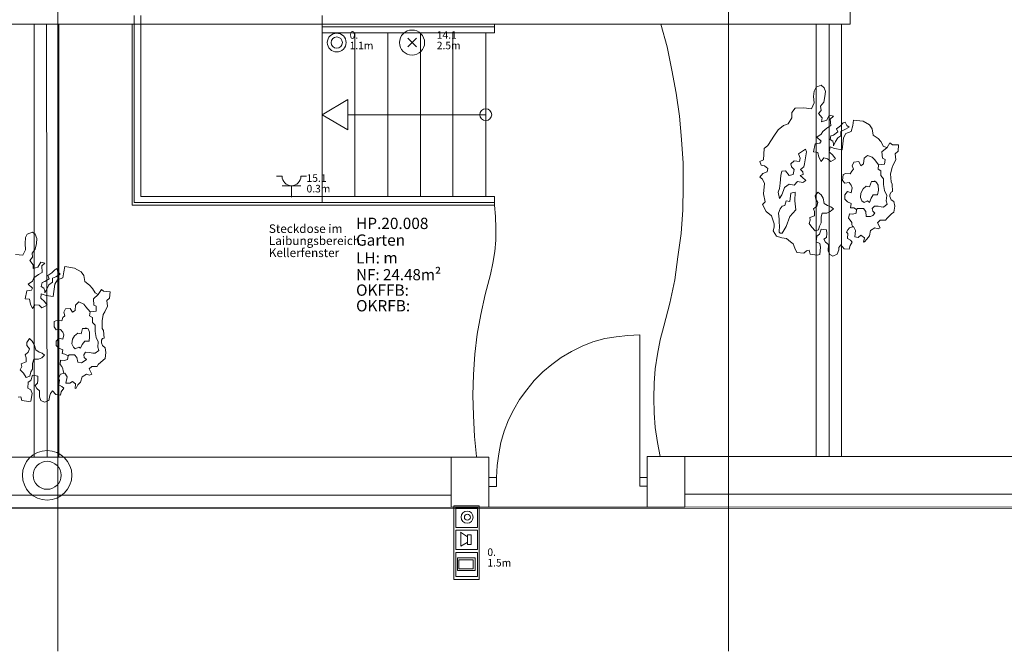
# Model space of a CAD drawing. Units: inches. Extents: x 0 to 122, y 19 to 97.
# Drawn here: x 46 to 54, y 47 to 52 of the extents above; entities that cross this region are included whole.
import ezdxf
from ezdxf.enums import TextEntityAlignment as Align

# ---------------------------------------------------------------- set-up
doc = ezdxf.new("R2010")
doc.units = ezdxf.units.IN
for name, pattern in [('tc_linetype_0', [0]), ('tc_linetype_1', [0]), ('tc_linetype_2', [0]), ('tc_linetype_3', [0]), ('tc_linetype_5', [0]), ('tc_linetype_71', [0]), ('tc_linetype_72', [0])]:
    doc.linetypes.add(name, pattern=pattern)
doc.layers.get('0').update_dxf_attribs({"lineweight": 0})
for name, color, linetype, lineweight in [('Grundriss 2 - Elektrobauteile', 7, 'Continuous', 0), ('Grundriss 2 - Grafische Elemente', 7, 'Continuous', 0), ('Grundriss 2 - Leuchten', 7, 'Continuous', 0), ('Grundriss 2 - Schalter & Steckdosen', 7, 'Continuous', 0)]:
    doc.layers.add(name, color=color, linetype=linetype, lineweight=lineweight)
doc.styles.add('tc_textstyle_default', font='EINT0001_2.DWG.ZEICHEN.SHX', dxfattribs={"height": 0.2})

# ---------------------------------------------------------------- blocks, each defined once
blk = doc.blocks.new('tc_block_865')
at = {"color": 5, "linetype": 'tc_linetype_1', "lineweight": 0}
for p, q in [((-0.52, 0.52), (0.52, -0.52)), ((0.52, 0.52), (-0.52, -0.52))]:
    blk.add_line(p, q, dxfattribs=at)
at = {"color": 30, "linetype": 'tc_linetype_71', "lineweight": 0}
blk.add_circle((0, 0), 1.5, dxfattribs=at)
blk = doc.blocks.new('tc_block_641')
at = {"color": 1, "linetype": 'tc_linetype_72', "lineweight": 0}
for radius in [0.75, 0.45]:
    blk.add_circle((0, 0), radius, dxfattribs=at)
blk = doc.blocks.new('tc_block_651')
at = {"color": 5, "linetype": 'tc_linetype_1', "lineweight": 0}
for p, q in [((-0.069, -0.626), (1.054, -0.626)), ((0.326, -0.094), (-0.051, -0.647)), ((0.304, -0.094), (0.759, -0.094)), ((0.304, -0.094), (0.776, -0.094)), ((0.759, -0.116), (1.054, -0.609))]:
    blk.add_line(p, q, dxfattribs=at)
for points in [[(-2.16, 0.853), (3.716, 0.853), (3.716, -1.179), (-2.16, -1.179)], [(-2.001, 0.711), (-0.424, 0.711), (-0.424, -1.02), (-2.001, -1.02)], [(-0.21, 0.711), (1.311, 0.711), (1.311, -1.02), (-0.21, -1.02)], [(0.167, 0.201), (0.917, 0.201), (0.917, -0.094), (0.167, -0.094)], [(1.564, 0.711), (3.459, 0.711), (3.459, -1.02), (1.564, -1.02)], [(1.98, 0.536), (2.987, 0.536), (2.987, -0.883), (1.98, -0.883)], [(2.139, 0.377), (2.867, 0.377), (2.867, -0.767), (2.139, -0.767)]]:
    blk.add_lwpolyline(points, close=True, dxfattribs=at)
for centre, radius in [((-1.251, -0.116), 0.48), ((-1.251, -0.094), 0.24)]:
    blk.add_circle(centre, radius, dxfattribs=at)
blk = doc.blocks.new('tc_block_917')
at = {"color": 5, "linetype": 'tc_linetype_1', "lineweight": 0}
for p, q in [((0, 0), (0, 0.9)), ((-0.75, 0), (0.75, 0)), ((-0.75, -0.75), (-1.2, -0.75)), ((0.75, -0.75), (1.2, -0.75))]:
    blk.add_line(p, q, dxfattribs=at)
blk.add_arc((0, -0.75), 0.75, 0, 180, dxfattribs=at)

msp = doc.modelspace()

# ---------------------------------------------------------------- linework, layer by layer
at = {"layer": 'Grundriss 2 - Grafische Elemente', "color": 7, "linetype": 'tc_linetype_0', "lineweight": 0}
for p, q in [((46.14, 75.6043), (46.14, 47.4086)), ((51.48, 75.6043), (51.48, 47.4086))]:
    msp.add_line(p, q, dxfattribs=at)
at = {"layer": 'Grundriss 2 - Grafische Elemente', "color": 7, "linetype": 'tc_linetype_2', "lineweight": 0}
for p, q in [((52.4486, 52.4014), (52.4486, 54.54)), ((39.8357, 52.4014), (52.4486, 52.4014)), ((45.9514, 52.4014), (45.9514, 48.9557)), ((46.1486, 52.4014), (45.9514, 52.4014)), ((46.1486, 48.9557), (46.1486, 52.4014)), ((52.1786, 52.4014), (52.1786, 48.96)), ((52.38, 52.4014), (52.1786, 52.4014)), ((52.38, 48.96), (52.38, 52.4014)), ((45.9514, 48.9557), (46.1486, 48.9557)), ((52.1786, 48.96), (52.38, 48.96)), ((20.2029, 48.5357), (81.4371, 48.5529))]:
    msp.add_line(p, q, dxfattribs=at)
at = {"layer": 'Grundriss 2 - Grafische Elemente', "color": 7, "linetype": 'tc_linetype_5', "lineweight": 0}
for p, q in [((46.7486, 50.9829), (46.7486, 52.47)), ((46.8, 51.03), (46.8, 52.47)), ((48.2443, 50.9829), (48.2443, 52.47)), ((46.7314, 50.9614), (46.7314, 52.4014)), ((49.6157, 52.4014), (48.2443, 52.4014)), ((49.6157, 52.38), (48.2443, 52.38)), ((49.6157, 52.3329), (49.6157, 52.4014)), ((49.6157, 52.3329), (48.2443, 52.3329)), ((48.5057, 51.03), (48.5057, 52.3329)), ((48.7671, 51.03), (48.7671, 52.3329)), ((49.0286, 51.03), (49.0286, 52.3329)), ((49.2857, 51.03), (49.2857, 52.3329)), ((49.5471, 51.03), (49.5471, 52.3329)), ((49.5471, 51.03), (49.5471, 52.3329)), ((48.45, 51.8014), (48.2443, 51.6814)), ((48.45, 51.5614), (48.45, 51.8014)), ((48.2443, 51.6814), (48.45, 51.5614)), ((49.5471, 51.6814), (48.45, 51.6814)), ((49.6157, 50.9829), (46.7486, 50.9829)), ((49.6157, 51.03), (46.8, 51.03)), ((49.6157, 50.9614), (49.6157, 51.03)), ((49.6157, 50.9614), (46.7314, 50.9614))]:
    msp.add_line(p, q, dxfattribs=at)
at = {"layer": 'Grundriss 2 - Grafische Elemente', "color": 7, "linetype": 'tc_linetype_3', "lineweight": 0}
for p, q in [((46.05, 52.4014), (46.0543, 48.9557)), ((50.9914, 52.2214), (50.94, 52.4014)), ((52.2814, 52.4057), (52.2814, 48.96)), ((51.03, 52.0371), (50.9914, 52.2214)), ((51.0643, 51.8529), (51.03, 52.0371)), ((52.2171, 51.9171), (52.1786, 51.9)), ((52.2429, 51.8957), (52.2171, 51.9171)), ((51.09, 51.6686), (51.0643, 51.8529)), ((52.1614, 51.87), (52.1571, 51.8271)), ((52.1571, 51.8271), (52.1614, 51.7757)), ((52.1786, 51.9), (52.1614, 51.87)), ((52.2386, 51.78), (52.2471, 51.8271)), ((52.2514, 51.8657), (52.2429, 51.8957)), ((52.2471, 51.8271), (52.2514, 51.8657)), ((52.1614, 51.7757), (52.14, 51.7286)), ((52.2129, 51.75), (52.2386, 51.78)), ((52.2171, 51.7157), (52.2129, 51.75)), ((52.0114, 51.7329), (51.9857, 51.6986)), ((51.9857, 51.6986), (51.9857, 51.6557)), ((52.08, 51.7371), (52.0114, 51.7329)), ((52.14, 51.7286), (52.08, 51.7371)), ((52.1957, 51.69), (52.2171, 51.7157)), ((52.2257, 51.6557), (52.1957, 51.69)), ((52.2814, 51.6771), (52.2643, 51.6386)), ((52.3157, 51.6686), (52.2814, 51.6771)), ((51.1071, 51.4843), (51.09, 51.6686)), ((51.9171, 51.5957), (51.8743, 51.5614)), ((51.9557, 51.6086), (51.9171, 51.5957)), ((51.9857, 51.6557), (51.9557, 51.6086)), ((52.2214, 51.6257), (52.2257, 51.6557)), ((52.2643, 51.6386), (52.2214, 51.6257)), ((52.2643, 51.5743), (52.2943, 51.5957)), ((52.29, 51.6471), (52.3157, 51.6686)), ((52.2943, 51.5957), (52.29, 51.6471)), ((52.3714, 51.5914), (52.3929, 51.6171)), ((52.3929, 51.6171), (52.41, 51.6214)), ((52.41, 51.6214), (52.4229, 51.5957)), ((52.4229, 51.5957), (52.44, 51.5829)), ((52.47, 51.5957), (52.4571, 51.5486)), ((52.4743, 51.6386), (52.47, 51.5957)), ((52.5514, 51.63), (52.4743, 51.6386)), ((52.6029, 51.6), (52.5514, 51.63)), ((52.6243, 51.57), (52.6029, 51.6)), ((51.8743, 51.5614), (51.84, 51.51)), ((52.1829, 51.5014), (52.2171, 51.5271)), ((52.2171, 51.5271), (52.23, 51.5486)), ((52.23, 51.5486), (52.2643, 51.5743)), ((52.29, 51.4843), (52.2943, 51.5143)), ((52.2943, 51.5143), (52.3157, 51.5186)), ((52.3157, 51.5186), (52.35, 51.5443)), ((52.3414, 51.57), (52.3714, 51.5914)), ((52.35, 51.5443), (52.3414, 51.57)), ((52.3757, 51.5143), (52.35, 51.4971)), ((52.4014, 51.5614), (52.3757, 51.5486)), ((52.3757, 51.5486), (52.3757, 51.5143)), ((52.4143, 51.5314), (52.3971, 51.4971)), ((52.44, 51.5829), (52.4014, 51.5614)), ((52.4571, 51.5486), (52.4143, 51.5314)), ((52.6329, 51.5186), (52.6243, 51.57)), ((52.6714, 51.4929), (52.6329, 51.5186)), ((51.12, 51.2957), (51.1071, 51.4843)), ((51.7929, 51.4371), (51.7629, 51.4114)), ((51.8229, 51.48), (51.7929, 51.4371)), ((51.84, 51.51), (51.8229, 51.48)), ((52.1571, 51.3857), (52.17, 51.45)), ((52.17, 51.45), (52.2086, 51.4543)), ((52.2171, 51.4714), (52.1829, 51.5014)), ((52.2086, 51.4543), (52.2171, 51.4714)), ((52.3114, 51.4714), (52.29, 51.4843)), ((52.3157, 51.45), (52.3114, 51.4714)), ((52.3329, 51.4671), (52.3157, 51.4329)), ((52.3157, 51.4329), (52.3157, 51.45)), ((52.35, 51.4971), (52.3329, 51.4671)), ((52.3971, 51.4971), (52.3843, 51.4029)), ((52.6929, 51.4671), (52.6714, 51.4929)), ((52.7143, 51.4286), (52.6929, 51.4671)), ((52.7657, 51.4586), (52.7443, 51.42)), ((52.7871, 51.4414), (52.7657, 51.4586)), ((52.8343, 51.4414), (52.7871, 51.4414)), ((52.83, 51.39), (52.8343, 51.4414)), ((51.7629, 51.4114), (51.7586, 51.3214)), ((52.0929, 51.4071), (52.0371, 51.3686)), ((52.0371, 51.3686), (52.05, 51.3343)), ((52.1014, 51.3857), (52.0929, 51.4071)), ((52.0929, 51.3386), (52.1014, 51.3857)), ((52.1914, 51.3814), (52.1571, 51.3857)), ((52.2, 51.3429), (52.1914, 51.3814)), ((52.29, 51.4243), (52.2814, 51.3857)), ((52.2814, 51.3857), (52.3114, 51.36)), ((52.3243, 51.4114), (52.29, 51.4243)), ((52.3114, 51.36), (52.3329, 51.33)), ((52.3843, 51.4029), (52.3243, 51.4114)), ((52.7443, 51.42), (52.7014, 51.3857)), ((52.7014, 51.3857), (52.7057, 51.3343)), ((52.7443, 51.42), (52.7143, 51.4286)), ((52.8086, 51.3686), (52.83, 51.39)), ((52.8129, 51.3214), (52.8086, 51.3686)), ((51.12, 51.1071), (51.12, 51.2957)), ((51.7586, 51.3214), (51.7286, 51.3086)), ((51.7286, 51.3086), (51.7414, 51.2786)), ((51.7414, 51.2786), (51.7671, 51.2743)), ((52.0029, 51.3129), (51.9771, 51.2914)), ((51.9771, 51.2914), (51.9814, 51.2657)), ((52.0457, 51.3086), (52.0029, 51.3129)), ((52.05, 51.3343), (52.0457, 51.3086)), ((52.08, 51.2657), (52.0843, 51.2914)), ((52.0843, 51.2914), (52.0929, 51.3386)), ((52.2171, 51.3086), (52.2, 51.3429)), ((52.2386, 51.3386), (52.2171, 51.3086)), ((52.2686, 51.33), (52.2386, 51.3386)), ((52.2943, 51.3086), (52.2686, 51.33)), ((52.3329, 51.33), (52.2943, 51.3086)), ((52.4657, 51.2743), (52.4786, 51.3043)), ((52.4786, 51.3043), (52.5171, 51.3086)), ((52.5171, 51.3086), (52.5343, 51.2743)), ((52.5343, 51.2743), (52.5557, 51.2914)), ((52.5557, 51.2914), (52.56, 51.3343)), ((52.56, 51.3343), (52.5857, 51.3557)), ((52.5857, 51.3557), (52.6243, 51.3429)), ((52.6243, 51.3429), (52.6457, 51.3214)), ((52.6457, 51.3214), (52.6757, 51.2829)), ((52.6757, 51.2829), (52.6714, 51.2486)), ((52.7229, 51.2871), (52.6757, 51.2829)), ((52.7057, 51.3343), (52.7271, 51.3257)), ((52.7271, 51.3257), (52.7229, 51.2871)), ((52.7829, 51.2614), (52.7914, 51.2829)), ((52.7914, 51.2829), (52.8129, 51.3214)), ((51.7543, 51.2143), (51.7286, 51.1843)), ((51.7886, 51.2271), (51.7543, 51.2143)), ((51.7671, 51.2743), (51.7929, 51.2529)), ((51.7929, 51.2529), (51.7886, 51.2271)), ((51.9043, 51.2314), (51.8957, 51.1971)), ((51.9343, 51.2357), (51.9043, 51.2314)), ((51.9643, 51.1971), (51.9343, 51.2357)), ((51.9943, 51.2057), (51.9643, 51.1971)), ((51.9814, 51.2657), (52.0029, 51.2443)), ((52.0029, 51.2443), (51.9943, 51.2057)), ((52.05, 51.1971), (52.0757, 51.2057)), ((52.0543, 51.2443), (52.08, 51.2657)), ((52.0714, 51.2271), (52.0543, 51.2443)), ((52.0757, 51.2057), (52.0714, 51.2271)), ((52.3886, 51.1586), (52.3929, 51.2057)), ((52.3929, 51.2057), (52.4143, 51.2143)), ((52.4143, 51.2143), (52.4486, 51.21)), ((52.4486, 51.21), (52.4614, 51.2314)), ((52.4614, 51.2314), (52.4743, 51.2486)), ((52.4743, 51.2486), (52.4657, 51.2743)), ((52.6714, 51.2486), (52.6929, 51.2357)), ((52.6929, 51.2357), (52.6929, 51.1971)), ((52.77, 51.21), (52.7829, 51.2614)), ((52.7743, 51.1457), (52.77, 51.21)), ((51.7286, 51.1843), (51.75, 51.1671)), ((51.75, 51.1671), (51.7671, 51.1329)), ((51.7671, 51.1329), (51.7586, 51.0514)), ((51.8914, 51.1371), (51.8871, 51.0943)), ((51.8957, 51.1971), (51.8914, 51.1371)), ((51.9257, 51.1029), (51.9643, 51.1286)), ((51.9643, 51.1286), (52.0029, 51.12)), ((52.0029, 51.12), (52.0286, 51.15)), ((52.0286, 51.15), (52.0714, 51.1414)), ((52.0671, 51.1843), (52.05, 51.1971)), ((52.0971, 51.1586), (52.0671, 51.1843)), ((52.0714, 51.1414), (52.0971, 51.1586)), ((52.4057, 51.1371), (52.3886, 51.1586)), ((52.44, 51.1414), (52.4057, 51.1371)), ((52.4571, 51.12), (52.44, 51.1414)), ((52.6029, 51.1071), (52.62, 51.15)), ((52.62, 51.15), (52.65, 51.15)), ((52.6586, 51.1414), (52.6414, 51.1543)), ((52.6714, 51.12), (52.6586, 51.1414)), ((52.6929, 51.1971), (52.7143, 51.1714)), ((52.7143, 51.1714), (52.7143, 51.1243)), ((52.7143, 51.1243), (52.7229, 51.0771)), ((52.7829, 51.1286), (52.7743, 51.1457)), ((52.7871, 51.0686), (52.7829, 51.1286)), ((51.1157, 50.9229), (51.12, 51.1071)), ((51.7586, 51.0514), (51.7714, 50.9871)), ((51.8871, 51.0943), (51.8743, 51.0643)), ((51.8743, 51.0643), (51.8871, 51.0129)), ((51.8871, 51.0129), (51.9043, 51.0429)), ((51.9043, 51.0429), (51.9171, 51.0771)), ((51.9171, 51.0771), (51.9257, 51.1029)), ((51.9771, 51.0557), (51.9686, 50.9914)), ((52.0114, 51.0643), (51.9771, 51.0557)), ((52.0071, 50.9957), (52.0114, 51.0643)), ((52.17, 51.0343), (52.1914, 51.0643)), ((52.1914, 51.0643), (52.2171, 51.0429)), ((52.2171, 51.0429), (52.2343, 51.0171)), ((52.4057, 51.0429), (52.4271, 51.0686)), ((52.4057, 51.0086), (52.4057, 51.0429)), ((52.4271, 51.0686), (52.4571, 51.06)), ((52.4657, 51.0986), (52.4571, 51.12)), ((52.4571, 51.06), (52.4657, 51.0986)), ((52.5343, 51.0557), (52.53, 51.0214)), ((52.5343, 51.0557), (52.5514, 51.09)), ((52.5514, 51.09), (52.5771, 51.1114)), ((52.5771, 51.1114), (52.6029, 51.1071)), ((52.6157, 51.0171), (52.6329, 51.0429)), ((52.6329, 51.0429), (52.6671, 51.0429)), ((52.6671, 51.0429), (52.6757, 51.0814)), ((52.6757, 51.0814), (52.6714, 51.12)), ((52.7229, 51.0771), (52.74, 51.0386)), ((52.7657, 51.0471), (52.7743, 51.0643)), ((52.7657, 51.03), (52.7657, 51.0471)), ((52.7743, 51.0643), (52.7871, 51.0686)), ((51.7714, 50.9871), (51.75, 50.9657)), ((51.75, 50.9657), (51.78, 50.91)), ((51.9386, 50.9957), (51.93, 50.9571)), ((51.9686, 50.9914), (51.9386, 50.9957)), ((52.0157, 50.9229), (52.0071, 50.9957)), ((52.1743, 51.0086), (52.17, 51.0343)), ((52.1914, 50.9829), (52.1743, 51.0086)), ((52.1829, 50.9529), (52.1914, 50.9829)), ((52.2343, 51.0171), (52.2429, 50.9743)), ((52.2429, 50.9743), (52.2686, 50.9571)), ((52.4271, 50.9871), (52.4057, 51.0086)), ((52.4571, 50.9743), (52.4271, 50.9871)), ((52.4529, 50.94), (52.4571, 50.9743)), ((52.53, 51.0214), (52.5429, 50.9957)), ((52.5429, 50.9957), (52.56, 50.9829)), ((52.56, 50.9829), (52.5857, 50.9957)), ((52.5857, 50.9957), (52.6029, 50.9829)), ((52.6029, 50.9829), (52.6157, 51.0171)), ((52.7443, 50.97), (52.7143, 50.9443)), ((52.74, 51.0386), (52.7357, 50.9957)), ((52.7357, 50.9957), (52.7443, 50.97)), ((52.7743, 51.0043), (52.7657, 51.03)), ((52.7957, 50.9914), (52.7743, 51.0043)), ((52.8043, 50.9529), (52.7957, 50.9914)), ((49.6243, 50.8714), (49.6157, 50.9614)), ((51.1029, 50.7343), (51.1157, 50.9229)), ((51.78, 50.91), (51.8229, 50.8757)), ((51.8914, 50.9314), (51.8786, 50.8971)), ((51.8786, 50.8971), (51.8829, 50.85)), ((51.9086, 50.9529), (51.8914, 50.9314)), ((51.93, 50.9571), (51.9086, 50.9529)), ((51.9686, 50.8714), (52.0157, 50.9229)), ((52.1571, 50.9314), (52.1829, 50.9529)), ((52.1657, 50.91), (52.1571, 50.9314)), ((52.1657, 50.8757), (52.1657, 50.91)), ((52.2257, 50.8971), (52.2171, 50.8671)), ((52.2643, 50.8971), (52.2257, 50.8971)), ((52.29, 50.91), (52.2643, 50.8971)), ((52.2686, 50.9571), (52.2943, 50.9486)), ((52.3157, 50.9314), (52.29, 50.91)), ((52.2943, 50.9486), (52.3157, 50.9314)), ((52.4443, 50.8929), (52.4357, 50.8586)), ((52.47, 50.8886), (52.4443, 50.8929)), ((52.4786, 50.94), (52.4529, 50.94)), ((52.4957, 50.8971), (52.47, 50.8886)), ((52.5, 50.9271), (52.4786, 50.94)), ((52.5, 50.9271), (52.4957, 50.8971)), ((52.5086, 50.9357), (52.5, 50.9271)), ((52.5557, 50.9357), (52.5086, 50.9357)), ((52.5729, 50.91), (52.5557, 50.9357)), ((52.5771, 50.8714), (52.5729, 50.91)), ((52.6414, 50.9529), (52.6243, 50.9357)), ((52.6243, 50.9357), (52.6286, 50.9143)), ((52.6286, 50.9143), (52.6457, 50.8971)), ((52.6457, 50.8971), (52.6286, 50.88)), ((52.6714, 50.9529), (52.6414, 50.9529)), ((52.6971, 50.9486), (52.6714, 50.9529)), ((52.7143, 50.9443), (52.6971, 50.9486)), ((52.7443, 50.8586), (52.7786, 50.8929)), ((52.7786, 50.8929), (52.7957, 50.9057)), ((52.7957, 50.9057), (52.8043, 50.9529)), ((49.6286, 50.7771), (49.6243, 50.8714)), ((51.8229, 50.8757), (51.8443, 50.8114)), ((51.8443, 50.8114), (51.8443, 50.7857)), ((51.8829, 50.85), (51.8829, 50.82)), ((51.8829, 50.82), (51.8871, 50.7986)), ((51.9386, 50.79), (51.9686, 50.8714)), ((52.1229, 50.8157), (52.1314, 50.8414)), ((52.1443, 50.7857), (52.1229, 50.8157)), ((52.1271, 50.8629), (52.1657, 50.8757)), ((52.1314, 50.8414), (52.1271, 50.8629)), ((52.2171, 50.82), (52.2043, 50.7943)), ((52.2171, 50.8671), (52.2171, 50.82)), ((52.4357, 50.8586), (52.4486, 50.8414)), ((52.4486, 50.8414), (52.4614, 50.8243)), ((52.4614, 50.8243), (52.4614, 50.8071)), ((52.6114, 50.8714), (52.5771, 50.8714)), ((52.6286, 50.88), (52.6114, 50.8714)), ((52.6671, 50.82), (52.6886, 50.8414)), ((52.6886, 50.7814), (52.6671, 50.82)), ((52.6886, 50.8414), (52.7314, 50.8414)), ((52.7314, 50.8414), (52.7443, 50.8586)), ((45.8957, 50.73), (45.8829, 50.7043)), ((45.9386, 50.7471), (45.8957, 50.73)), ((45.96, 50.73), (45.9386, 50.7471)), ((45.9729, 50.6957), (45.96, 50.73)), ((49.6286, 50.6829), (49.6286, 50.7771)), ((51.0771, 50.55), (51.1029, 50.7343)), ((51.8443, 50.7857), (51.8357, 50.7557)), ((51.8357, 50.7557), (51.8614, 50.7129)), ((51.8871, 50.7986), (51.8829, 50.7471)), ((51.8829, 50.7471), (51.8914, 50.7386)), ((51.8914, 50.7386), (51.9086, 50.7386)), ((51.9086, 50.7386), (51.9386, 50.79)), ((52.17, 50.7557), (52.1443, 50.7857)), ((52.1957, 50.7643), (52.17, 50.7557)), ((52.1829, 50.7129), (52.2043, 50.73)), ((52.2043, 50.7943), (52.1957, 50.7643)), ((52.2043, 50.73), (52.2171, 50.7686)), ((52.2171, 50.7686), (52.26, 50.7643)), ((52.26, 50.7643), (52.2643, 50.7343)), ((52.2643, 50.7343), (52.26, 50.7043)), ((52.4186, 50.7471), (52.4314, 50.7643)), ((52.4314, 50.7343), (52.4186, 50.7471)), ((52.4271, 50.6957), (52.4314, 50.7343)), ((52.4314, 50.7643), (52.4443, 50.7814)), ((52.4443, 50.7814), (52.4743, 50.79)), ((52.4614, 50.8071), (52.47, 50.7857)), ((52.4743, 50.79), (52.4914, 50.76)), ((52.4914, 50.76), (52.4871, 50.7086)), ((52.6029, 50.7171), (52.6114, 50.76)), ((52.6114, 50.76), (52.6457, 50.7814)), ((52.6457, 50.7814), (52.6714, 50.7729)), ((52.6714, 50.7729), (52.6886, 50.7814)), ((45.8829, 50.7043), (45.8786, 50.6571)), ((45.8786, 50.6571), (45.8829, 50.6057)), ((45.96, 50.61), (45.9686, 50.6571)), ((45.9686, 50.6571), (45.9729, 50.6957)), ((49.62, 50.5929), (49.6286, 50.6829)), ((51.8614, 50.7129), (51.9043, 50.7)), ((51.9043, 50.7), (51.9429, 50.6957)), ((51.9429, 50.6957), (51.9729, 50.67)), ((51.9729, 50.67), (51.9943, 50.6529)), ((51.9943, 50.6529), (52.0071, 50.6186)), ((52.1786, 50.67), (52.1829, 50.7129)), ((52.2086, 50.6571), (52.1786, 50.67)), ((52.2129, 50.6271), (52.2086, 50.6571)), ((52.26, 50.7043), (52.2386, 50.6914)), ((52.2386, 50.6914), (52.2514, 50.6657)), ((52.2514, 50.6657), (52.2771, 50.6486)), ((52.4529, 50.6829), (52.4271, 50.6957)), ((52.4486, 50.64), (52.4657, 50.6657)), ((52.4657, 50.6657), (52.4529, 50.6829)), ((52.4871, 50.7086), (52.5129, 50.7043)), ((52.5129, 50.7043), (52.5343, 50.7214)), ((52.5343, 50.7214), (52.5643, 50.7)), ((52.5643, 50.7), (52.5557, 50.6657)), ((52.5557, 50.6657), (52.5643, 50.67)), ((52.5643, 50.67), (52.5814, 50.6914)), ((52.5814, 50.6914), (52.6029, 50.7171)), ((45.8829, 50.6057), (45.8614, 50.5629)), ((45.9343, 50.58), (45.96, 50.61)), ((45.9386, 50.5457), (45.9343, 50.58)), ((49.6029, 50.4986), (49.62, 50.5929)), ((52.0071, 50.6186), (52.0243, 50.5843)), ((52.0243, 50.5843), (52.08, 50.58)), ((52.08, 50.58), (52.1014, 50.5971)), ((52.1014, 50.5971), (52.1229, 50.6014)), ((52.1229, 50.6014), (52.1314, 50.5714)), ((52.2086, 50.5671), (52.2129, 50.6271)), ((52.2771, 50.6486), (52.2729, 50.5971)), ((52.2729, 50.5971), (52.2857, 50.5671)), ((52.3457, 50.5714), (52.3586, 50.6057)), ((52.3586, 50.6229), (52.3757, 50.6443)), ((52.3586, 50.6057), (52.3586, 50.6229)), ((52.3757, 50.6443), (52.4014, 50.6143)), ((52.4014, 50.6143), (52.44, 50.61)), ((52.44, 50.61), (52.4486, 50.64)), ((45.8614, 50.5629), (45.8014, 50.5671)), ((45.9171, 50.52), (45.9386, 50.5457)), ((45.9429, 50.4857), (45.9171, 50.52)), ((46.0029, 50.5071), (45.9814, 50.4686)), ((46.0371, 50.4986), (46.0029, 50.5071)), ((46.0114, 50.4771), (46.0371, 50.4986)), ((49.5857, 50.4086), (49.6029, 50.4986)), ((51.0514, 50.3657), (51.0771, 50.55)), ((52.1314, 50.5714), (52.1871, 50.5629)), ((52.1871, 50.5629), (52.2086, 50.5671)), ((52.2857, 50.5671), (52.3114, 50.5543)), ((52.3114, 50.5543), (52.3457, 50.5714)), ((45.9429, 50.4557), (45.9429, 50.4857)), ((45.9814, 50.4686), (45.9429, 50.4557)), ((45.9857, 50.4086), (46.0157, 50.4257)), ((46.0157, 50.4257), (46.0114, 50.4771)), ((46.0586, 50.4), (46.0929, 50.4214)), ((46.0929, 50.4214), (46.1143, 50.4471)), ((46.1143, 50.4471), (46.1314, 50.4557)), ((46.1314, 50.4557), (46.14, 50.43)), ((46.14, 50.43), (46.1571, 50.4129)), ((46.1871, 50.43), (46.1786, 50.3829)), ((46.1957, 50.4729), (46.1871, 50.43)), ((46.2729, 50.46), (46.1957, 50.4729)), ((46.3243, 50.43), (46.2729, 50.46)), ((46.3457, 50.4), (46.3243, 50.43)), ((45.9043, 50.3314), (45.9386, 50.3571)), ((45.9386, 50.3571), (45.9471, 50.3829)), ((45.9471, 50.3829), (45.9857, 50.4086)), ((46.0071, 50.3143), (46.0157, 50.3443)), ((46.0157, 50.3443), (46.0371, 50.3529)), ((46.0371, 50.3529), (46.0714, 50.3743)), ((46.0714, 50.3743), (46.0586, 50.4)), ((46.0971, 50.3486), (46.0671, 50.3271)), ((46.1229, 50.3914), (46.0971, 50.3786)), ((46.0971, 50.3786), (46.0971, 50.3486)), ((46.1357, 50.3657), (46.1143, 50.3314)), ((46.1571, 50.4129), (46.1229, 50.3914)), ((46.1786, 50.3829), (46.1357, 50.3657)), ((46.3543, 50.3529), (46.3457, 50.4)), ((46.3929, 50.3229), (46.3543, 50.3529)), ((49.5857, 50.4086), (49.5429, 50.25)), ((51.0129, 50.1814), (51.0514, 50.3657)), ((45.8786, 50.2157), (45.8914, 50.28)), ((45.8914, 50.28), (45.93, 50.2843)), ((45.9386, 50.3014), (45.9043, 50.3314)), ((45.93, 50.2843), (45.9386, 50.3014)), ((46.0286, 50.3014), (46.0071, 50.3143)), ((46.0371, 50.28), (46.0286, 50.3014)), ((46.0543, 50.2971), (46.0371, 50.2629)), ((46.0371, 50.2629), (46.0371, 50.28)), ((46.0671, 50.3271), (46.0543, 50.2971)), ((46.1143, 50.3314), (46.1014, 50.2329)), ((46.4143, 50.2971), (46.3929, 50.3229)), ((46.4357, 50.2629), (46.4143, 50.2971)), ((46.4614, 50.25), (46.4357, 50.2629)), ((46.4871, 50.2886), (46.4614, 50.25)), ((46.5043, 50.2757), (46.4871, 50.2886)), ((46.5557, 50.2714), (46.5043, 50.2757)), ((46.5514, 50.22), (46.5557, 50.2714)), ((45.9129, 50.2114), (45.8786, 50.2157)), ((45.9214, 50.1729), (45.9129, 50.2114)), ((46.0071, 50.2543), (46.0029, 50.22)), ((46.0029, 50.22), (46.0329, 50.1943)), ((46.0457, 50.2414), (46.0071, 50.2543)), ((46.0329, 50.1943), (46.0543, 50.1643)), ((46.1014, 50.2329), (46.0457, 50.2414)), ((46.2814, 50.1643), (46.3071, 50.19)), ((46.3071, 50.19), (46.3457, 50.1729)), ((46.4614, 50.25), (46.4229, 50.2157)), ((46.4229, 50.2157), (46.4271, 50.1643)), ((46.53, 50.2029), (46.5514, 50.22)), ((46.5343, 50.1557), (46.53, 50.2029)), ((49.5429, 50.25), (49.5086, 50.0914)), ((50.9657, 49.9971), (51.0129, 50.1814)), ((45.9386, 50.1386), (45.9214, 50.1729)), ((45.9557, 50.1686), (45.9386, 50.1386)), ((45.99, 50.1643), (45.9557, 50.1686)), ((46.0114, 50.1429), (45.99, 50.1643)), ((46.0543, 50.1643), (46.0114, 50.1429)), ((46.1871, 50.1086), (46.2, 50.1343)), ((46.1957, 50.0786), (46.1871, 50.1086)), ((46.2, 50.1343), (46.2386, 50.1386)), ((46.2386, 50.1386), (46.2557, 50.1086)), ((46.2557, 50.1086), (46.2771, 50.1214)), ((46.2771, 50.1214), (46.2814, 50.1643)), ((46.3457, 50.1729), (46.3629, 50.1514)), ((46.3629, 50.1514), (46.3971, 50.1129)), ((46.3971, 50.1129), (46.3929, 50.0786)), ((46.4443, 50.1171), (46.3971, 50.1129)), ((46.4271, 50.1643), (46.4443, 50.1557)), ((46.4443, 50.1557), (46.4443, 50.1171)), ((46.5, 50.0914), (46.5129, 50.1129)), ((46.5129, 50.1129), (46.5343, 50.1557)), ((46.11, 50.0357), (46.1357, 50.0443)), ((46.11, 49.9929), (46.11, 50.0357)), ((46.1357, 50.0443), (46.17, 50.04)), ((46.17, 50.04), (46.1786, 50.0657)), ((46.1786, 50.0657), (46.1957, 50.0786)), ((46.3929, 50.0786), (46.4143, 50.0657)), ((46.4143, 50.0657), (46.4143, 50.0271)), ((46.4143, 50.0271), (46.4357, 50.0057)), ((46.4914, 50.04), (46.5, 50.0914)), ((46.4914, 49.98), (46.4914, 50.04)), ((49.5086, 50.0914), (49.4786, 49.9329)), ((46.1271, 49.9671), (46.11, 49.9929)), ((46.1614, 49.9714), (46.1271, 49.9671)), ((46.1786, 49.95), (46.1614, 49.9714)), ((46.1871, 49.9286), (46.1786, 49.95)), ((46.3243, 49.9371), (46.3371, 49.98)), ((46.3371, 49.98), (46.3714, 49.98)), ((46.38, 49.9757), (46.3586, 49.9843)), ((46.3929, 49.95), (46.38, 49.9757)), ((46.3929, 49.9114), (46.3929, 49.95)), ((46.4357, 50.0057), (46.4357, 49.9543)), ((46.4357, 49.9543), (46.4443, 49.9071)), ((46.5043, 49.9629), (46.4914, 49.98)), ((46.5086, 49.9029), (46.5043, 49.9629)), ((50.9657, 49.9971), (50.9357, 49.89)), ((45.8914, 49.8686), (45.9129, 49.8986)), ((45.8914, 49.8429), (45.8914, 49.8686)), ((45.9129, 49.8986), (45.9343, 49.8771)), ((45.9343, 49.8771), (45.9514, 49.8514)), ((46.1271, 49.8771), (46.1486, 49.9029)), ((46.1271, 49.8429), (46.1271, 49.8771)), ((46.1486, 49.9029), (46.1786, 49.8943)), ((46.1786, 49.8943), (46.1871, 49.9286)), ((46.2557, 49.8943), (46.2514, 49.8557)), ((46.2557, 49.8943), (46.2729, 49.92)), ((46.2729, 49.92), (46.2986, 49.9414)), ((46.2986, 49.9414), (46.3243, 49.9371)), ((46.3329, 49.8514), (46.3543, 49.8771)), ((46.3543, 49.8771), (46.3886, 49.8771)), ((46.3886, 49.8771), (46.3929, 49.9114)), ((46.4443, 49.9071), (46.4614, 49.8729)), ((46.4614, 49.8729), (46.4571, 49.83)), ((46.4871, 49.8857), (46.4957, 49.8986)), ((46.4871, 49.8643), (46.4871, 49.8857)), ((46.4957, 49.8986), (46.5086, 49.9029)), ((49.4786, 49.9329), (49.4614, 49.7743)), ((50.3143, 49.8386), (50.4, 49.8729)), ((50.4, 49.8729), (50.4943, 49.8986)), ((50.4943, 49.8986), (50.5843, 49.9114)), ((50.5843, 49.9114), (50.6786, 49.9243)), ((50.6786, 49.9243), (50.7729, 49.9286)), ((50.7729, 48.7929), (50.7729, 49.9286)), ((50.9357, 49.89), (50.9143, 49.7743)), ((45.8786, 49.77), (45.9043, 49.7914)), ((45.9129, 49.8171), (45.8914, 49.8429)), ((45.9043, 49.7914), (45.9129, 49.8171)), ((45.9514, 49.8514), (45.9643, 49.8086)), ((45.9643, 49.8086), (45.99, 49.7914)), ((45.99, 49.7914), (46.0157, 49.7829)), ((46.1486, 49.8214), (46.1271, 49.8429)), ((46.1786, 49.8086), (46.1486, 49.8214)), ((46.1743, 49.7786), (46.1786, 49.8086)), ((46.2514, 49.8557), (46.2643, 49.83)), ((46.2643, 49.83), (46.2771, 49.8171)), ((46.2771, 49.8171), (46.3071, 49.83)), ((46.3071, 49.83), (46.32, 49.8214)), ((46.32, 49.8214), (46.3329, 49.8514)), ((46.3586, 49.7914), (46.3457, 49.77)), ((46.3929, 49.7871), (46.3586, 49.7914)), ((46.4657, 49.8043), (46.4357, 49.7829)), ((46.4571, 49.83), (46.4657, 49.8043)), ((46.4957, 49.8429), (46.4871, 49.8643)), ((46.5171, 49.8257), (46.4957, 49.8429)), ((46.5214, 49.7871), (46.5171, 49.8257)), ((50.1471, 49.7486), (50.2286, 49.7957)), ((50.2286, 49.7957), (50.3143, 49.8386)), ((45.8486, 49.6971), (45.8871, 49.7143)), ((45.8871, 49.7443), (45.8786, 49.77)), ((45.8871, 49.7143), (45.8871, 49.7443)), ((45.9471, 49.7357), (45.9386, 49.7014)), ((45.9857, 49.7357), (45.9471, 49.7357)), ((46.0114, 49.7443), (45.9857, 49.7357)), ((46.0329, 49.7657), (46.0114, 49.7443)), ((46.0157, 49.7829), (46.0329, 49.7657)), ((46.1614, 49.7271), (46.1571, 49.6929)), ((46.1914, 49.7229), (46.1614, 49.7271)), ((46.1957, 49.7743), (46.1743, 49.7786)), ((46.2171, 49.7314), (46.1914, 49.7229)), ((46.2214, 49.7614), (46.1957, 49.7743)), ((46.2214, 49.7614), (46.2171, 49.7314)), ((46.23, 49.77), (46.2214, 49.7614)), ((46.2729, 49.77), (46.23, 49.77)), ((46.29, 49.7486), (46.2729, 49.77)), ((46.2986, 49.71), (46.29, 49.7486)), ((46.3286, 49.7057), (46.2986, 49.71)), ((46.35, 49.7186), (46.3286, 49.7057)), ((46.3457, 49.77), (46.35, 49.7486)), ((46.35, 49.7486), (46.3671, 49.7314)), ((46.3671, 49.7314), (46.35, 49.7186)), ((46.4186, 49.7829), (46.3929, 49.7871)), ((46.4357, 49.7829), (46.4186, 49.7829)), ((46.4614, 49.6929), (46.5, 49.7271)), ((46.5, 49.7271), (46.5171, 49.74)), ((46.5171, 49.74), (46.5214, 49.7871)), ((49.4614, 49.7743), (49.4486, 49.6114)), ((50.0743, 49.6929), (50.1471, 49.7486)), ((50.9143, 49.7743), (50.8971, 49.6586)), ((45.84, 49.65), (45.8529, 49.6757)), ((45.8657, 49.6243), (45.84, 49.65)), ((45.8529, 49.6757), (45.8486, 49.6971)), ((45.9257, 49.6329), (45.9171, 49.5986)), ((45.9386, 49.6543), (45.9257, 49.6329)), ((45.9386, 49.7014), (45.9386, 49.6543)), ((46.1571, 49.6929), (46.17, 49.6757)), ((46.17, 49.6757), (46.1786, 49.6586)), ((46.1786, 49.6586), (46.1829, 49.6414)), ((46.1829, 49.6414), (46.1871, 49.6243)), ((46.3886, 49.6586), (46.41, 49.6757)), ((46.41, 49.6157), (46.3886, 49.6586)), ((46.41, 49.6757), (46.4529, 49.6757)), ((46.4529, 49.6757), (46.4614, 49.6929)), ((49.9329, 49.5643), (50.0014, 49.6329)), ((50.0014, 49.6329), (50.0743, 49.6929)), ((50.8971, 49.6586), (50.8886, 49.5429)), ((45.8871, 49.59), (45.8657, 49.6243)), ((45.9171, 49.5986), (45.8871, 49.59)), ((45.9043, 49.5514), (45.9257, 49.5643)), ((45.9257, 49.5643), (45.9386, 49.6071)), ((45.9386, 49.6071), (45.9814, 49.5986)), ((45.9814, 49.5686), (45.9771, 49.5429)), ((45.9814, 49.5986), (45.9814, 49.5686)), ((46.14, 49.5814), (46.1529, 49.5986)), ((46.1529, 49.5686), (46.14, 49.5814)), ((46.1486, 49.53), (46.1529, 49.5686)), ((46.1529, 49.5986), (46.1614, 49.6157)), ((46.1614, 49.6157), (46.1957, 49.6243)), ((46.1957, 49.6243), (46.2129, 49.5943)), ((46.2129, 49.5943), (46.2043, 49.5429)), ((46.2343, 49.5429), (46.2557, 49.5557)), ((46.2557, 49.5557), (46.2814, 49.5386)), ((46.32, 49.5514), (46.3329, 49.5943)), ((46.3329, 49.5943), (46.3671, 49.6157)), ((46.3671, 49.6157), (46.3929, 49.6071)), ((46.3929, 49.6071), (46.41, 49.6157)), ((49.4486, 49.6114), (49.4443, 49.4486)), ((49.8729, 49.4914), (49.9329, 49.5643)), ((45.9, 49.5043), (45.9043, 49.5514)), ((45.9257, 49.4914), (45.9, 49.5043)), ((45.9343, 49.4614), (45.9257, 49.4914)), ((45.9771, 49.5429), (45.96, 49.5257)), ((45.96, 49.5257), (45.9729, 49.5)), ((45.9729, 49.5), (45.9943, 49.4829)), ((45.9943, 49.4829), (45.9943, 49.4357)), ((46.08, 49.4614), (46.0971, 49.4829)), ((46.0971, 49.4829), (46.1229, 49.4529)), ((46.17, 49.5171), (46.1486, 49.53)), ((46.1657, 49.4743), (46.1871, 49.5043)), ((46.1871, 49.5043), (46.17, 49.5171)), ((46.2043, 49.5429), (46.2343, 49.5429)), ((46.2814, 49.5386), (46.2771, 49.5)), ((46.2771, 49.5), (46.2857, 49.5043)), ((46.2857, 49.5043), (46.2986, 49.53)), ((46.2986, 49.53), (46.32, 49.5514)), ((49.8171, 49.4143), (49.8729, 49.4914)), ((50.8886, 49.5429), (50.8843, 49.4229)), ((45.8229, 49.4314), (45.8443, 49.4357)), ((45.8443, 49.4357), (45.8529, 49.4057)), ((45.8529, 49.4057), (45.9086, 49.3971)), ((45.9086, 49.3971), (45.9257, 49.4014)), ((45.9257, 49.4014), (45.9343, 49.4614)), ((45.9943, 49.4357), (46.0029, 49.4057)), ((46.0029, 49.4057), (46.0329, 49.3929)), ((46.0329, 49.3929), (46.0671, 49.4057)), ((46.0671, 49.4057), (46.0757, 49.4443)), ((46.0757, 49.4443), (46.08, 49.4614)), ((46.1229, 49.4529), (46.1614, 49.4486)), ((46.1614, 49.4486), (46.1657, 49.4743)), ((49.4443, 49.4486), (49.4486, 49.2857)), ((49.77, 49.3329), (49.8171, 49.4143)), ((50.8843, 49.4229), (50.8886, 49.3071)), ((49.7271, 49.2514), (49.77, 49.3329)), ((49.4486, 49.2857), (49.4571, 49.1186)), ((49.6929, 49.1614), (49.7271, 49.2514)), ((50.8886, 49.3071), (50.8971, 49.1914)), ((49.6671, 49.0714), (49.6929, 49.1614)), ((50.8971, 49.1914), (50.9143, 49.0714)), ((49.4571, 49.1186), (49.4743, 48.96)), ((49.65, 48.9814), (49.6671, 49.0714)), ((50.9143, 49.0714), (50.9357, 48.96)), ((49.5729, 48.9557), (42.6043, 48.9514)), ((49.2729, 48.9557), (49.2729, 48.5571)), ((49.5729, 48.9557), (49.2729, 48.9557)), ((49.5729, 48.5571), (49.5729, 48.9557)), ((49.5729, 48.5571), (49.5729, 48.9557)), ((49.6371, 48.8871), (49.65, 48.9814)), ((50.8329, 48.96), (50.8329, 48.5571)), ((55.0071, 48.96), (50.8329, 48.96)), ((50.8329, 48.96), (50.8329, 48.5571)), ((51.1329, 48.96), (50.8329, 48.96)), ((51.1329, 48.5571), (51.1329, 48.96)), ((49.6329, 48.7929), (49.6371, 48.8871)), ((49.5729, 48.72), (49.5729, 48.7929)), ((49.5729, 48.7929), (49.6329, 48.7929)), ((49.6329, 48.7929), (49.6329, 48.72)), ((50.8329, 48.7929), (50.7729, 48.7929)), ((50.7729, 48.7929), (50.7729, 48.7243)), ((50.8329, 48.7243), (50.8329, 48.7929)), ((49.6329, 48.72), (49.5729, 48.72)), ((50.7729, 48.7243), (50.8329, 48.7243)), ((49.2729, 48.6514), (42.9043, 48.6514)), ((54.7071, 48.66), (51.1329, 48.66)), ((42.6043, 48.5529), (49.5729, 48.5571)), ((49.2729, 48.5571), (49.5729, 48.5571)), ((49.5729, 48.5571), (50.8329, 48.5571)), ((50.8329, 48.5571), (55.0071, 48.5614)), ((50.8329, 48.5571), (51.1329, 48.5571))]:
    msp.add_line(p, q, dxfattribs=at)
at = {"layer": 'Grundriss 2 - Grafische Elemente', "color": 7, "linetype": 'tc_linetype_5', "lineweight": 0}
msp.add_circle((49.5471, 51.6814), 0.0471, dxfattribs=at)
at = {"layer": 'Grundriss 2 - Grafische Elemente', "color": 7, "linetype": 'tc_linetype_3', "lineweight": 0}
msp.add_circle((46.0543, 48.81), 0.1971, dxfattribs=at)
at = {"layer": 'Grundriss 2 - Grafische Elemente', "color": 7, "linetype": 'tc_linetype_2', "lineweight": 0}
msp.add_circle((46.0543, 48.81), 0.1114, dxfattribs=at)

# ---------------------------------------------------------------- block references
at = {"layer": 'Grundriss 2 - Elektrobauteile', "xscale": 0.1000000014901161, "yscale": 0.1000000014901161}
msp.add_blockref('tc_block_641', (48.36, 52.2557), dxfattribs=at)
at = {"layer": 'Grundriss 2 - Elektrobauteile', "xscale": 0.1000000014901161, "yscale": 0.1000000014901161, "rotation": 270}
msp.add_blockref('tc_block_651', (49.41, 48.3514), dxfattribs=at)
at = {"layer": 'Grundriss 2 - Leuchten', "xscale": 0.0666700005531311, "yscale": 0.0666700005531311}
msp.add_blockref('tc_block_865', (48.96, 52.2557), dxfattribs=at)
at = {"layer": 'Grundriss 2 - Schalter & Steckdosen', "xscale": 0.1000000014901161, "yscale": 0.1000000014901161, "rotation": 180}
msp.add_blockref('tc_block_917', (48, 51.1157), dxfattribs=at)

# ---------------------------------------------------------------- texts
at = {"layer": 'Grundriss 2 - Elektrobauteile', "color": 7, "char_height": 0.06, "attachment_point": 7, "line_spacing_factor": 0.84, "style": 'tc_textstyle_default'}
for s, insert in [('0.\\P1.1m', (48.4629, 52.1837)), ('0.\\P1.5m', (49.56, 48.0651))]:
    msp.add_mtext(s, dxfattribs=dict(at, insert=insert))
at = {"layer": 'Grundriss 2 - Grafische Elemente', "color": 7, "linetype": 'Continuous', "style": 'tc_textstyle_default'}
for s, height, p in [('HP.20.008', 0.09, (48.5143, 50.7429)), ('Garten', 0.09, (48.5143, 50.61)), ('LH: m', 0.09, (48.5143, 50.4686)), ('NF: 24.48m²', 0.088507, (48.5143, 50.3357)), ('OKFFB:', 0.09, (48.5143, 50.2114)), ('OKRFB:', 0.09, (48.5143, 50.0871))]:
    msp.add_text(s, height=height, dxfattribs=at).set_placement(p, align=Align.BOTTOM_LEFT)
at = {"layer": 'Grundriss 2 - Grafische Elemente', "color": 7, "insert": (47.82, 50.5263), "char_height": 0.068571, "attachment_point": 7, "line_spacing_factor": 0.84, "style": 'tc_textstyle_default'}
msp.add_mtext('Steckdose im\\PLaibungsbereich\\PKellerfenster', dxfattribs=at)
at = {"layer": 'Grundriss 2 - Leuchten', "color": 7, "insert": (49.1571, 52.1837), "char_height": 0.06, "attachment_point": 7, "line_spacing_factor": 0.84, "style": 'tc_textstyle_default'}
msp.add_mtext('14.1\\P2.5m', dxfattribs=at)
at = {"layer": 'Grundriss 2 - Schalter & Steckdosen', "color": 7, "insert": (48.12, 51.0437), "char_height": 0.06, "attachment_point": 7, "line_spacing_factor": 0.84, "style": 'tc_textstyle_default'}
msp.add_mtext('15.1\\P0.3m', dxfattribs=at)

doc.saveas('drawing.dxf')
